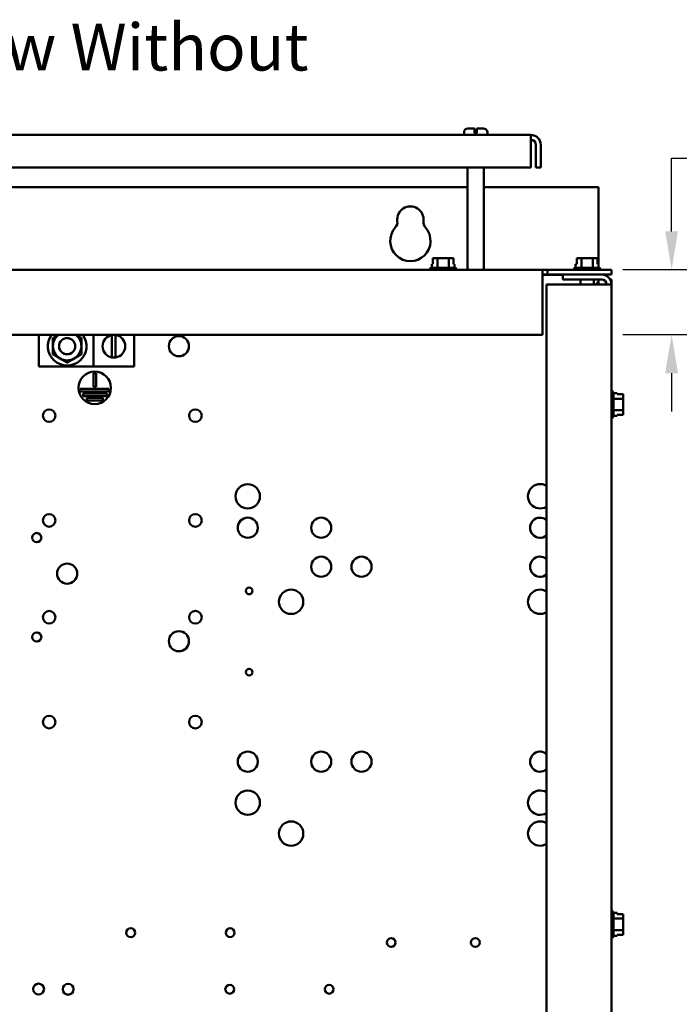
# Model space of a CAD drawing. Units: inches. Extents: x 2 to 86, y 1 to 67.
# Drawn here: x 65.1 to 71.9, y 39.4 to 49.5 of the extents above; entities that cross this region are included whole.
import ezdxf

# ---------------------------------------------------------------- set-up
doc = ezdxf.new("R2010")
doc.units = ezdxf.units.IN
doc.header["$LTSCALE"] = 4
doc.header["$MEASUREMENT"] = 0
for name, color, linetype, lineweight in [('Dimension (ANSI)', 7, 'Continuous', 25), ('Symbol (ANSI)', 7, 'Continuous', 25), ('Visible (ANSI)', 7, 'Continuous', 50)]:
    doc.layers.add(name, color=color, linetype=linetype, lineweight=lineweight)
doc.styles.add('Note Text (ANSI)', font='tahoma.ttf')
doc.dimstyles.new('Default (ANSI)', dxfattribs={"dimscale": 4, "dimtxt": 0.12, "dimasz": 0.098425, "dimexe": 0.125, "dimexo": 0.0625, "dimgap": 0.031496, "dimtad": 0, "dimtih": 1, "dimtoh": 1, "dimrnd": 1e-08, "dimzin": 0, "dimdsep": 46, "dimtxsty": 'Note Text (ANSI)', "dimcen": 0.09, "dimdle": 0.393701, "dimclrd": 256, "dimclre": 256, "dimclrt": 256, "dimadec": 0, "dimazin": 1, "dimtfac": 1, "dimtofl": 0, "dimtmove": 0, "dimatfit": 3, "dimfxl": 1, "dimtolj": 1, "dimtzin": 4, "dimlwd": -1, "dimlwe": -1, "dimarcsym": 0})

# ---------------------------------------------------------------- blocks, each defined once
blk = doc.blocks.new('*D26')
at = {"layer": 'Defpoints', "color": 0, "transparency": 16777216}
for p in [(75.066, 46.887), (71.826, 46.22), (75.967, 46.22)]:
    blk.add_point(p, dxfattribs=at)
at = {"layer": 'Dimension (ANSI)', "transparency": 16777216}
for p, q in [((71.826, 47.281), (71.826, 48.033)), ((71.826, 48.033), (72.22, 48.033)), ((74.816, 46.887), (71.326, 46.887)), ((75.717, 46.22), (71.326, 46.22)), ((71.826, 45.826), (71.826, 45.432))]:
    blk.add_line(p, q, dxfattribs=at)
for points in [[(71.76, 47.281), (71.891, 47.281), (71.826, 46.887)], [(71.76, 45.826), (71.891, 45.826), (71.826, 46.22)]]:
    blk.add_solid(points, dxfattribs=at)
at = {"layer": 'Dimension (ANSI)', "transparency": 16777216, "insert": (72.345, 48.283), "char_height": 0.48, "attachment_point": 1, "style": 'Note Text (ANSI)'}
blk.add_mtext('\\A1;1.00', dxfattribs=at)

msp = doc.modelspace()

# ---------------------------------------------------------------- linework, layer by layer
at = {"layer": 'Visible (ANSI)'}
for p, q in [((69.6961, 48.2699), (69.6961, 48.2966)), ((69.7361, 48.3366), (69.8025, 48.3366)), ((69.8025, 48.2966), (69.8025, 48.3366)), ((69.8025, 48.2899), (69.8025, 48.2966)), ((69.8025, 48.2899), (69.8291, 48.2899)), ((69.8291, 48.3366), (69.8291, 48.2966)), ((69.8291, 48.3366), (69.8955, 48.3366)), ((69.8291, 48.2966), (69.8291, 48.2899)), ((69.9355, 48.2699), (69.9355, 48.2966)), ((70.3829, 48.2699), (60.5821, 48.2699)), ((70.3829, 48.2699), (70.3829, 48.1703)), ((70.3829, 47.9368), (70.3829, 48.1703)), ((70.4327, 48.1703), (70.4327, 47.9368)), ((70.4825, 48.1703), (70.4825, 47.9368)), ((60.5821, 47.9368), (70.3829, 47.9368)), ((69.7328, 46.8868), (69.7328, 47.9368)), ((69.8988, 46.8868), (69.8988, 47.9368)), ((70.4327, 47.9368), (70.4825, 47.9368)), ((69.7328, 47.7359), (61.2321, 47.7359)), ((71.0766, 47.7359), (69.8988, 47.7359)), ((71.0766, 46.9075), (71.0766, 47.7359)), ((69.377, 47.0061), (69.377, 46.9461)), ((69.3842, 47.0061), (69.377, 47.0061)), ((69.424, 47.0061), (69.4053, 47.0061)), ((69.4615, 47.0061), (69.424, 47.0061)), ((69.424, 46.9075), (69.424, 47.0061)), ((69.5413, 47.0061), (69.5038, 47.0061)), ((69.5601, 47.0061), (69.5413, 47.0061)), ((69.5413, 46.9075), (69.5413, 47.0061)), ((69.5885, 47.0061), (69.5813, 47.0061)), ((69.5885, 46.9461), (69.5885, 47.0061)), ((69.5885, 47.0061), (69.5886, 47.0061)), ((69.5886, 47.0061), (69.5886, 46.9461)), ((70.853, 47.0061), (70.853, 46.9461)), ((70.8602, 47.0061), (70.853, 47.0061)), ((70.9, 47.0061), (70.8813, 47.0061)), ((70.9375, 47.0061), (70.9, 47.0061)), ((70.9, 46.9075), (70.9, 47.0061)), ((71.0173, 47.0061), (70.9798, 47.0061)), ((71.0361, 47.0061), (71.0173, 47.0061)), ((71.0173, 46.9075), (71.0173, 47.0061)), ((71.0645, 47.0061), (71.0573, 47.0061)), ((71.0645, 46.9461), (71.0645, 47.0061)), ((71.0645, 47.0061), (71.0646, 47.0061)), ((71.0646, 47.0061), (71.0646, 46.9461)), ((70.5021, 46.8868), (60.4628, 46.8868)), ((69.3431, 46.8875), (69.3431, 46.8868)), ((69.3631, 46.9075), (69.6025, 46.9075)), ((69.377, 46.9461), (69.3655, 46.9461)), ((69.3655, 46.9075), (69.3655, 46.9461)), ((69.6001, 46.9461), (69.5885, 46.9461)), ((69.6001, 46.9075), (69.6001, 46.9461)), ((69.6225, 46.8875), (69.6225, 46.8868)), ((70.5021, 46.8868), (70.5021, 46.7872)), ((70.5021, 46.8868), (70.5519, 46.8868)), ((70.5519, 46.8868), (70.5519, 46.837)), ((71.2088, 46.8868), (70.5519, 46.8868)), ((70.8191, 46.8875), (70.8191, 46.8868)), ((70.8391, 46.9075), (71.0785, 46.9075)), ((70.853, 46.9461), (70.8415, 46.9461)), ((70.8415, 46.9075), (70.8415, 46.9461)), ((71.0761, 46.9461), (71.0645, 46.9461)), ((71.0761, 46.9075), (71.0761, 46.9461)), ((71.0985, 46.8875), (71.0985, 46.8868)), ((71.2088, 46.8868), (71.2088, 46.837)), ((70.5519, 46.837), (70.5021, 46.837)), ((70.7088, 46.8359), (70.5021, 46.8359)), ((70.5021, 46.7872), (70.5021, 46.2201)), ((70.5519, 46.837), (71.2088, 46.837)), ((70.7088, 46.7872), (70.7088, 46.837)), ((70.7088, 46.7872), (71.1092, 46.7872)), ((70.8898, 46.7872), (70.8898, 46.7374)), ((71.0278, 46.7872), (71.0278, 46.7374)), ((71.0766, 46.7872), (71.0766, 46.7665)), ((71.2088, 46.7872), (71.1955, 46.7872)), ((71.2088, 46.7374), (71.2088, 46.7872)), ((70.5421, 46.7374), (71.1092, 46.7374)), ((70.5421, 28.2699), (70.5421, 46.7374)), ((71.0766, 46.7665), (71.0475, 46.7374)), ((71.0766, 46.7374), (71.0766, 46.7665)), ((71.1092, 46.7374), (71.2088, 46.7374)), ((71.2088, 28.2699), (71.2088, 46.7374)), ((60.4628, 46.2201), (70.5021, 46.2201)), ((65.3329, 45.8949), (65.3329, 46.2201)), ((65.8954, 46.2201), (65.8954, 45.8949)), ((66.0843, 45.9884), (66.0843, 46.2181)), ((66.1203, 46.2186), (66.1203, 45.9879)), ((66.3121, 46.2201), (66.3121, 45.8949)), ((65.8954, 45.8949), (65.3329, 45.8949)), ((65.8954, 45.8949), (66.3121, 45.8949)), ((65.894, 45.6851), (65.894, 45.826)), ((65.894, 45.826), (65.9206, 45.826)), ((65.9206, 45.826), (65.9206, 45.6851)), ((65.7574, 45.6384), (65.7574, 45.6651)), ((65.7574, 45.6651), (66.0512, 45.6651)), ((65.9206, 45.6851), (65.894, 45.6851)), ((66.0512, 45.6651), (66.0512, 45.6384)), ((66.0512, 45.6384), (65.7574, 45.6384)), ((65.79, 45.5918), (65.79, 45.6184)), ((65.79, 45.6184), (66.0306, 45.6184)), ((66.0306, 45.5918), (65.79, 45.5918)), ((65.8252, 45.5451), (65.8252, 45.5718)), ((65.8252, 45.5718), (65.9907, 45.5718)), ((65.9907, 45.5718), (65.9907, 45.5451)), ((66.0306, 45.6184), (66.0306, 45.5918)), ((71.2095, 45.6445), (71.2088, 45.6445)), ((71.2295, 45.6245), (71.2295, 45.3851)), ((71.2295, 45.6221), (71.2681, 45.6221)), ((71.2295, 45.5636), (71.3281, 45.5636)), ((71.2681, 45.6106), (71.2681, 45.6221)), ((71.3281, 45.6106), (71.2681, 45.6106)), ((71.3281, 45.6034), (71.3281, 45.6106)), ((71.3281, 45.5636), (71.3281, 45.5823)), ((71.3281, 45.5261), (71.3281, 45.5636)), ((65.9907, 45.5451), (65.8252, 45.5451)), ((71.3281, 45.4463), (71.3281, 45.4838)), ((71.2095, 45.3651), (71.2088, 45.3651)), ((71.2295, 45.4463), (71.3281, 45.4463)), ((71.2295, 45.3875), (71.2681, 45.3875)), ((71.2681, 45.3991), (71.3281, 45.3991)), ((71.2681, 45.3875), (71.2681, 45.3991)), ((71.3281, 45.399), (71.2681, 45.399)), ((71.3281, 45.4275), (71.3281, 45.4463)), ((71.3281, 45.3991), (71.3281, 45.4063)), ((71.3281, 45.3991), (71.3281, 45.399)), ((71.2095, 40.3111), (71.2088, 40.3111)), ((71.2295, 40.2911), (71.2295, 40.0518)), ((71.2295, 40.2887), (71.2681, 40.2887)), ((71.2295, 40.2302), (71.3281, 40.2302)), ((71.2681, 40.2772), (71.2681, 40.2887)), ((71.3281, 40.2772), (71.2681, 40.2772)), ((71.3281, 40.27), (71.3281, 40.2772)), ((71.3281, 40.2302), (71.3281, 40.2489)), ((71.3281, 40.1927), (71.3281, 40.2302)), ((71.2295, 40.113), (71.3281, 40.113)), ((71.3281, 40.113), (71.3281, 40.1504)), ((71.3281, 40.0942), (71.3281, 40.113)), ((71.2095, 40.0318), (71.2088, 40.0318)), ((71.2295, 40.0542), (71.2681, 40.0542)), ((71.2681, 40.0658), (71.3281, 40.0658)), ((71.2681, 40.0542), (71.2681, 40.0658)), ((71.3281, 40.0657), (71.2681, 40.0657)), ((71.3281, 40.0658), (71.3281, 40.073)), ((71.3281, 40.0658), (71.3281, 40.0657))]:
    msp.add_line(p, q, dxfattribs=at)
for centre, radius in [((65.6246, 46.1033), 0.0834), ((65.6246, 46.1033), 0.0833), ((66.7713, 46.1033), 0.1033), ((65.9073, 45.676), 0.1667), ((65.4399, 45.3905), 0.0647), ((66.9399, 45.3905), 0.0647), ((67.4775, 44.5632), 0.125), ((65.4399, 44.3159), 0.0647), ((66.9399, 44.3159), 0.0647), ((67.4775, 44.2409), 0.1033), ((68.2309, 44.2409), 0.1033), ((65.3126, 44.1395), 0.0473), ((68.2309, 43.8409), 0.1033), ((68.6442, 43.8409), 0.1033), ((65.6246, 43.7699), 0.1033), ((67.4916, 43.5926), 0.0347), ((67.9225, 43.4808), 0.125), ((65.4399, 43.3219), 0.0647), ((66.9399, 43.3219), 0.0647), ((65.3126, 43.1195), 0.0473), ((66.7713, 43.0763), 0.1033), ((67.4916, 42.7593), 0.0347), ((65.4399, 42.2472), 0.0647), ((66.9399, 42.2472), 0.0647), ((67.4775, 41.8409), 0.1033), ((68.2309, 41.8409), 0.1033), ((68.6442, 41.8409), 0.1033), ((67.4775, 41.4201), 0.125), ((67.9225, 41.1032), 0.125), ((66.2766, 40.0859), 0.0453), ((67.2966, 40.0859), 0.0453), ((68.9493, 39.9859), 0.0453), ((69.8126, 39.9859), 0.0453), ((65.331, 39.5081), 0.0561), ((65.6349, 39.5059), 0.0561), ((67.2926, 39.5059), 0.0453), ((68.3126, 39.5059), 0.0453)]:
    msp.add_circle(centre, radius, dxfattribs=at)
for centre, radius, start, end in [((69.7361, 48.2966), 0.04, 90, 180), ((69.8955, 48.2966), 0.04, 0, 90), ((70.3829, 48.1703), 0.0996, 0, 90), ((70.3829, 48.1703), 0.0498, 0, 90), ((69.1459, 47.4025), 0.1353, 352.76616, 187.23384), ((68.929, 47.375), 0.0833, 318.41927, 7.23384), ((69.3629, 47.375), 0.0833, 172.76616, 221.58073), ((69.1459, 47.1825), 0.2067, 138.41927, 41.58073), ((69.3631, 46.8875), 0.02, 90, 180), ((69.6025, 46.8875), 0.02, 0, 90), ((70.8391, 46.8875), 0.02, 90, 180), ((71.0785, 46.8875), 0.02, 0, 90), ((71.1092, 46.7374), 0.0996, 0, 90), ((71.1092, 46.7374), 0.0498, 0, 90), ((65.6246, 46.1033), 0.198, 143.82408, 36.17592), ((65.6246, 46.1033), 0.146, 126.82229, 180), ((65.6246, 46.1033), 0.146, 0, 53.17771), ((66.1038, 46.1033), 0.1165, 99.60895, 260.39105), ((66.1038, 46.1033), 0.1165, 81.85774, 99.60895), ((66.1038, 46.1033), 0.1165, 278.14226, 81.85774), ((65.6246, 46.1033), 0.146, 180, 240), ((65.6246, 46.1033), 0.146, 300, 0), ((65.6246, 46.1033), 0.146, 240, 300), ((66.1038, 46.1033), 0.1165, 260.39105, 278.14226), ((71.2095, 45.6245), 0.02, 0, 90), ((71.2095, 45.3851), 0.02, 270, 0), ((70.4775, 44.5632), 0.125, 58.87709, 301.12291), ((70.4775, 44.2409), 0.1033, 51.29925, 308.70075), ((70.4775, 43.8409), 0.1033, 51.29925, 308.70075), ((70.4775, 43.4808), 0.125, 58.87709, 301.12291), ((70.4775, 41.8409), 0.1033, 51.29925, 308.70075), ((70.4775, 41.4201), 0.125, 58.87709, 301.12291), ((70.4775, 41.1032), 0.125, 58.87709, 301.12291), ((71.2095, 40.2911), 0.02, 0, 90), ((71.2095, 40.0518), 0.02, 270, 0)]:
    msp.add_arc(centre, radius, start, end, dxfattribs=at)
for points, knots in [([(69.3842, 47.0061), (69.3852, 47.0061), (69.3864, 47.0061), (69.3897, 47.0059), (69.3925, 47.0058), (69.3948, 47.0058), (69.3971, 47.0058), (69.3999, 47.0059), (69.4032, 47.0061), (69.4043, 47.0061), (69.4053, 47.0061)], [0.58400839, 0.58400839, 0.58400839, 0.58400839, 0.60665912, 0.60665912, 0.65957635, 0.65957635, 0.65957635, 0.71249359, 0.71249359, 0.73514432, 0.73514432, 0.73514432, 0.73514432]), ([(69.3948, 47.0058), (69.3925, 47.0058), (69.3898, 47.0059), (69.3865, 47.0061), (69.3853, 47.0061), (69.3843, 47.0061)], [0.660038759, 0.660038759, 0.660038759, 0.660038759, 0.712493587, 0.712493587, 0.735144323, 0.735144323, 0.735144323, 0.735144323]), ([(69.4615, 47.0061), (69.4635, 47.0061), (69.4659, 47.0061), (69.4725, 47.0059), (69.4781, 47.0058), (69.4827, 47.0058), (69.4873, 47.0058), (69.4929, 47.0059), (69.4995, 47.0061), (69.5019, 47.0061), (69.5038, 47.0061)], [0.58400839, 0.58400839, 0.58400839, 0.58400839, 0.60665912, 0.60665912, 0.65957635, 0.65957635, 0.65957635, 0.71249359, 0.71249359, 0.73514432, 0.73514432, 0.73514432, 0.73514432]), ([(69.4828, 47.0058), (69.4782, 47.0058), (69.4727, 47.0059), (69.4661, 47.0061), (69.4638, 47.0061), (69.4618, 47.0061)], [0.660038759, 0.660038759, 0.660038759, 0.660038759, 0.712493587, 0.712493587, 0.735144323, 0.735144323, 0.735144323, 0.735144323]), ([(69.5601, 47.0061), (69.5611, 47.0061), (69.5623, 47.0061), (69.5656, 47.0059), (69.5684, 47.0058), (69.5707, 47.0058), (69.573, 47.0058), (69.5758, 47.0059), (69.5791, 47.0061), (69.5803, 47.0061), (69.5813, 47.0061)], [0.58400839, 0.58400839, 0.58400839, 0.58400839, 0.60665912, 0.60665912, 0.65957635, 0.65957635, 0.65957635, 0.71249359, 0.71249359, 0.73514432, 0.73514432, 0.73514432, 0.73514432]), ([(69.5708, 47.0058), (69.5685, 47.0058), (69.5657, 47.0059), (69.5624, 47.0061), (69.5613, 47.0061), (69.5603, 47.0061)], [0.660038759, 0.660038759, 0.660038759, 0.660038759, 0.712493587, 0.712493587, 0.735144323, 0.735144323, 0.735144323, 0.735144323]), ([(70.8602, 47.0061), (70.8612, 47.0061), (70.8624, 47.0061), (70.8657, 47.0059), (70.8685, 47.0058), (70.8708, 47.0058), (70.8731, 47.0058), (70.8759, 47.0059), (70.8792, 47.0061), (70.8803, 47.0061), (70.8813, 47.0061)], [0.58400839, 0.58400839, 0.58400839, 0.58400839, 0.60665912, 0.60665912, 0.65957635, 0.65957635, 0.65957635, 0.71249359, 0.71249359, 0.73514432, 0.73514432, 0.73514432, 0.73514432]), ([(70.8708, 47.0058), (70.8685, 47.0058), (70.8658, 47.0059), (70.8625, 47.0061), (70.8613, 47.0061), (70.8603, 47.0061)], [0.660038759, 0.660038759, 0.660038759, 0.660038759, 0.712493587, 0.712493587, 0.735144323, 0.735144323, 0.735144323, 0.735144323]), ([(70.9375, 47.0061), (70.9395, 47.0061), (70.9419, 47.0061), (70.9485, 47.0059), (70.9541, 47.0058), (70.9587, 47.0058), (70.9633, 47.0058), (70.9689, 47.0059), (70.9755, 47.0061), (70.9779, 47.0061), (70.9798, 47.0061)], [0.58400839, 0.58400839, 0.58400839, 0.58400839, 0.60665912, 0.60665912, 0.65957635, 0.65957635, 0.65957635, 0.71249359, 0.71249359, 0.73514432, 0.73514432, 0.73514432, 0.73514432]), ([(70.9588, 47.0058), (70.9542, 47.0058), (70.9487, 47.0059), (70.9421, 47.0061), (70.9398, 47.0061), (70.9378, 47.0061)], [0.660038759, 0.660038759, 0.660038759, 0.660038759, 0.712493587, 0.712493587, 0.735144323, 0.735144323, 0.735144323, 0.735144323]), ([(71.0361, 47.0061), (71.0371, 47.0061), (71.0383, 47.0061), (71.0416, 47.0059), (71.0444, 47.0058), (71.0467, 47.0058), (71.049, 47.0058), (71.0518, 47.0059), (71.0551, 47.0061), (71.0563, 47.0061), (71.0573, 47.0061)], [0.58400839, 0.58400839, 0.58400839, 0.58400839, 0.60665912, 0.60665912, 0.65957635, 0.65957635, 0.65957635, 0.71249359, 0.71249359, 0.73514432, 0.73514432, 0.73514432, 0.73514432]), ([(71.0468, 47.0058), (71.0445, 47.0058), (71.0417, 47.0059), (71.0384, 47.0061), (71.0373, 47.0061), (71.0363, 47.0061)], [0.660038759, 0.660038759, 0.660038759, 0.660038759, 0.712493587, 0.712493587, 0.735144323, 0.735144323, 0.735144323, 0.735144323]), ([(71.3281, 45.6034), (71.3281, 45.6024), (71.3281, 45.6012), (71.3279, 45.5979), (71.3278, 45.5951), (71.3278, 45.5928), (71.3278, 45.5905), (71.3279, 45.5877), (71.3281, 45.5844), (71.3281, 45.5833), (71.3281, 45.5823)], [0.58400839, 0.58400839, 0.58400839, 0.58400839, 0.60665912, 0.60665912, 0.65957635, 0.65957635, 0.65957635, 0.71249359, 0.71249359, 0.73514432, 0.73514432, 0.73514432, 0.73514432]), ([(71.3278, 45.5928), (71.3278, 45.5951), (71.3279, 45.5978), (71.3281, 45.6011), (71.3281, 45.6023), (71.3281, 45.6033)], [0.660038759, 0.660038759, 0.660038759, 0.660038759, 0.712493587, 0.712493587, 0.735144323, 0.735144323, 0.735144323, 0.735144323]), ([(71.3281, 45.5261), (71.3281, 45.5241), (71.3281, 45.5217), (71.3279, 45.5151), (71.3278, 45.5096), (71.3278, 45.5049), (71.3278, 45.5003), (71.3279, 45.4947), (71.3281, 45.4881), (71.3281, 45.4858), (71.3281, 45.4838)], [0.58400839, 0.58400839, 0.58400839, 0.58400839, 0.60665912, 0.60665912, 0.65957635, 0.65957635, 0.65957635, 0.71249359, 0.71249359, 0.73514432, 0.73514432, 0.73514432, 0.73514432]), ([(71.3278, 45.5048), (71.3278, 45.5094), (71.3279, 45.5149), (71.3281, 45.5215), (71.3281, 45.5239), (71.3281, 45.5258)], [0.660038759, 0.660038759, 0.660038759, 0.660038759, 0.712493587, 0.712493587, 0.735144323, 0.735144323, 0.735144323, 0.735144323]), ([(71.3281, 45.4275), (71.3281, 45.4265), (71.3281, 45.4253), (71.3279, 45.422), (71.3278, 45.4192), (71.3278, 45.4169), (71.3278, 45.4146), (71.3279, 45.4118), (71.3281, 45.4085), (71.3281, 45.4073), (71.3281, 45.4063)], [0.58400839, 0.58400839, 0.58400839, 0.58400839, 0.60665912, 0.60665912, 0.65957635, 0.65957635, 0.65957635, 0.71249359, 0.71249359, 0.73514432, 0.73514432, 0.73514432, 0.73514432]), ([(71.3278, 45.4168), (71.3278, 45.4191), (71.3279, 45.4219), (71.3281, 45.4252), (71.3281, 45.4263), (71.3281, 45.4273)], [0.660038759, 0.660038759, 0.660038759, 0.660038759, 0.712493587, 0.712493587, 0.735144323, 0.735144323, 0.735144323, 0.735144323]), ([(71.3281, 40.27), (71.3281, 40.2691), (71.3281, 40.2679), (71.3279, 40.2646), (71.3278, 40.2618), (71.3278, 40.2595), (71.3278, 40.2572), (71.3279, 40.2544), (71.3281, 40.2511), (71.3281, 40.2499), (71.3281, 40.2489)], [0.58400839, 0.58400839, 0.58400839, 0.58400839, 0.60665912, 0.60665912, 0.65957635, 0.65957635, 0.65957635, 0.71249359, 0.71249359, 0.73514432, 0.73514432, 0.73514432, 0.73514432]), ([(71.3278, 40.2594), (71.3278, 40.2617), (71.3279, 40.2645), (71.3281, 40.2678), (71.3281, 40.269), (71.3281, 40.27)], [0.660038759, 0.660038759, 0.660038759, 0.660038759, 0.712493587, 0.712493587, 0.735144323, 0.735144323, 0.735144323, 0.735144323]), ([(71.3281, 40.1927), (71.3281, 40.1908), (71.3281, 40.1884), (71.3279, 40.1818), (71.3278, 40.1762), (71.3278, 40.1716), (71.3278, 40.167), (71.3279, 40.1614), (71.3281, 40.1548), (71.3281, 40.1524), (71.3281, 40.1504)], [0.58400839, 0.58400839, 0.58400839, 0.58400839, 0.60665912, 0.60665912, 0.65957635, 0.65957635, 0.65957635, 0.71249359, 0.71249359, 0.73514432, 0.73514432, 0.73514432, 0.73514432]), ([(71.3278, 40.1715), (71.3278, 40.1761), (71.3279, 40.1816), (71.3281, 40.1881), (71.3281, 40.1905), (71.3281, 40.1925)], [0.660038759, 0.660038759, 0.660038759, 0.660038759, 0.712493587, 0.712493587, 0.735144323, 0.735144323, 0.735144323, 0.735144323]), ([(71.3281, 40.0942), (71.3281, 40.0932), (71.3281, 40.092), (71.3279, 40.0887), (71.3278, 40.0859), (71.3278, 40.0836), (71.3278, 40.0813), (71.3279, 40.0785), (71.3281, 40.0752), (71.3281, 40.074), (71.3281, 40.073)], [0.58400839, 0.58400839, 0.58400839, 0.58400839, 0.60665912, 0.60665912, 0.65957635, 0.65957635, 0.65957635, 0.71249359, 0.71249359, 0.73514432, 0.73514432, 0.73514432, 0.73514432]), ([(71.3278, 40.0835), (71.3278, 40.0858), (71.3279, 40.0885), (71.3281, 40.0918), (71.3281, 40.093), (71.3281, 40.094)], [0.660038759, 0.660038759, 0.660038759, 0.660038759, 0.712493587, 0.712493587, 0.735144323, 0.735144323, 0.735144323, 0.735144323])]:
    msp.add_open_spline(points, degree=3, knots=knots, dxfattribs=at)
for points, weights in [([(65.4786, 46.1876), (65.5087, 46.2049), (65.535, 46.2201)], [1, 1.02897045051, 1.01371535312]), ([(65.4786, 46.1033), (65.4786, 46.1424), (65.4786, 46.1876)], [1, 1.0379548493, 1]), ([(65.7142, 46.2201), (65.7405, 46.2049), (65.7706, 46.1876)], [1.01371535312, 1.02897045051, 1]), ([(65.7706, 46.1876), (65.7706, 46.1424), (65.7706, 46.1033)], [1, 1.0379548493, 1]), ([(65.4786, 46.019), (65.4786, 46.0641), (65.4786, 46.1033)], [1, 1.0379548493, 1]), ([(65.7706, 46.1033), (65.7706, 46.0641), (65.7706, 46.019)], [1, 1.0379548493, 1]), ([(65.5516, 45.9768), (65.5177, 45.9964), (65.4786, 46.019)], [1, 1.0379548493, 1]), ([(65.6246, 45.9347), (65.5855, 45.9573), (65.5516, 45.9768)], [1, 1.0379548493, 1]), ([(65.6976, 45.9768), (65.6637, 45.9573), (65.6246, 45.9347)], [1, 1.0379548493, 1]), ([(65.7706, 46.019), (65.7315, 45.9964), (65.6976, 45.9768)], [1, 1.0379548493, 1])]:
    msp.add_rational_spline(points, weights, degree=2, dxfattribs=at)

# ---------------------------------------------------------------- texts
at = {"layer": 'Symbol (ANSI)', "insert": (62.2636, 49.4115), "char_height": 0.48, "width": 7.214392, "attachment_point": 1, "style": 'Note Text (ANSI)'}
msp.add_mtext('\\fTahoma|b0|i0;Front View Without Door', dxfattribs=at)

# ---------------------------------------------------------------- dimensions: what is measured, and where the dimension line sits
at = {"layer": 'Dimension (ANSI)'}
dim = msp.add_linear_dim(base=(71.8258, 46.2196), p1=(75.0664, 46.8868), p2=(75.9675, 46.2196), angle=90, dimstyle='Default (ANSI)', override={"dimgap": 0.031496, "dimdec": 2, "dimlfac": 1.5, "dimtol": 0, "dimlim": 0, "dimtp": 0, "dimtm": 0, "dimtdec": 2, "dimatfit": 1}, dxfattribs=at)
dim.commit()
dim.dimension.update_dxf_attribs({"geometry": '*D26', "text_midpoint": (72.9362, 48.0333), "dimtype": 160})

doc.saveas('drawing.dxf')
